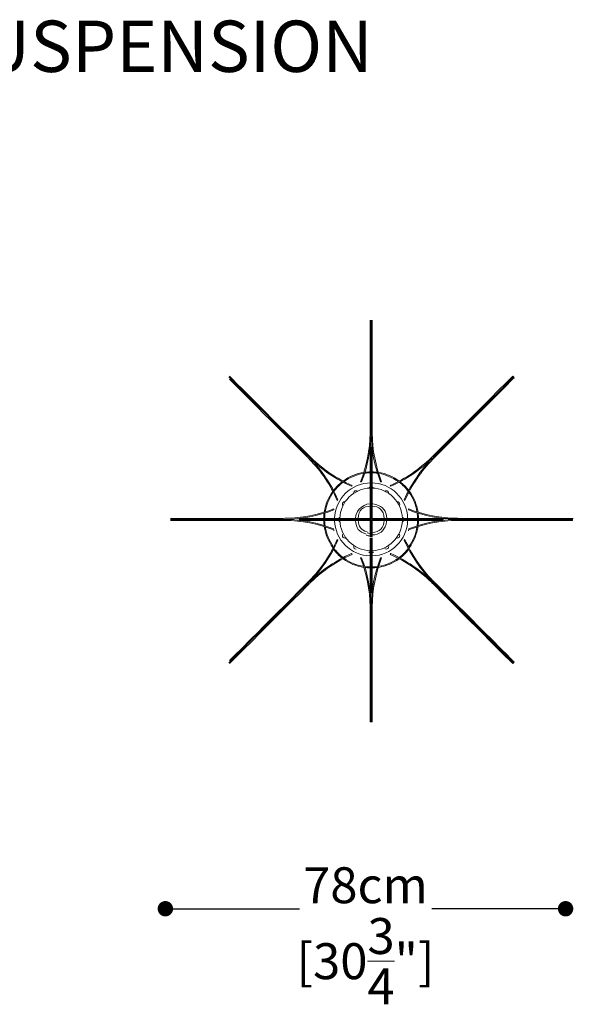
# Model space of a CAD drawing. Units: inches. Extents: x 0 to 890, y 3 to 235.
# Drawn here: x 128 to 236, y 43 to 235 of the extents above; entities that cross this region are included whole.
import ezdxf

# ---------------------------------------------------------------- set-up
doc = ezdxf.new("R2010")
doc.units = ezdxf.units.IN
doc.header["$MEASUREMENT"] = 0
doc.layers.add('SLAMP', color=1, linetype='Continuous', lineweight=0)
doc.layers.add('SLAMP quote', color=8, linetype='Continuous', lineweight=5)
doc.styles.get("Standard").update_dxf_attribs({"font": 'arial.ttf'})
doc.dimstyles.new('quote', dxfattribs={"dimtxt": 7, "dimasz": 3, "dimexe": 0, "dimexo": 1, "dimgap": 1, "dimtad": 0, "dimtih": 1, "dimtoh": 1, "dimdec": 0, "dimzin": 0, "dimdsep": 46, "dimtxsty": 'Standard', "dimblk": 'DOT', "dimcen": 1, "dimse1": 1, "dimse2": 1, "dimadec": 0, "dimazin": 0, "dimtfac": 1, "dimtdec": 0, "dimtofl": 0, "dimtmove": 2, "dimatfit": 2, "dimfxl": 0, "dimtolj": 1, "dimtzin": 0, "dimarcsym": 0})

# ---------------------------------------------------------------- blocks, each defined once
blk = doc.blocks.new('GINETTA PRISMA SUSPENSION P')
at = {"layer": 'SLAMP', "lineweight": 9}
for p, q in [((-0.2, 36.63), (-0.2, 38.8)), ((0, 38.8), (0, 36.63)), ((0, 38.8), (0, 36.63)), ((0.2, 36.63), (0.2, 38.8)), ((-0.2, 36.19), (-0.2, 36.63)), ((0, 36.63), (0, 36.19)), ((0, 36.63), (0, 36.19)), ((0.2, 36.19), (0.2, 36.63)), ((-0.2, 32.29), (-0.2, 36.19)), ((0, 36.19), (0, 32.29)), ((0, 36.19), (0, 32.29)), ((0.2, 32.29), (0.2, 36.19)), ((-0.2, 31.68), (-0.2, 32.29)), ((-0.2, 28.68), (-0.2, 31.68)), ((0, 32.29), (0, 31.68)), ((0, 32.29), (0, 31.68)), ((0, 31.68), (0, 28.68)), ((0, 31.68), (0, 28.68)), ((0.2, 31.68), (0.2, 32.29)), ((0.2, 28.68), (0.2, 31.68)), ((-27.75, 27.75), (-27.43, 27.43)), ((-27.75, 27.75), (-27.43, 27.43)), ((-27.29, 27.58), (-27.6, 27.89)), ((-26.04, 25.76), (-27.58, 27.29)), ((-27.43, 27.43), (-25.9, 25.9)), ((-27.43, 27.43), (-25.9, 25.9)), ((-25.76, 26.04), (-27.29, 27.58)), ((-0.2, 28.07), (-0.2, 28.68)), ((-0.2, 28.59), (0, 28.59)), ((-0.2, 28.15), (-0.2, 28.59)), ((-0.2, 21.05), (-0.2, 28.07)), ((0, 28.68), (0, 28.07)), ((0, 28.68), (0, 28.07)), ((0, 28.59), (0, 28.15)), ((0.2, 28.59), (0, 28.59)), ((0, 28.59), (0, 28.15)), ((0, 28.07), (0, 21.05)), ((0, 28.07), (0, 21.05)), ((0.2, 28.07), (0.2, 28.68)), ((0.2, 28.15), (0.2, 28.59)), ((0.2, 21.05), (0.2, 28.07)), ((25.75, 26.04), (27.29, 27.58)), ((27.43, 27.43), (25.9, 25.9)), ((27.43, 27.43), (25.9, 25.9)), ((26.04, 25.76), (27.58, 27.29)), ((27.29, 27.58), (27.6, 27.89)), ((27.74, 27.75), (27.43, 27.43)), ((27.74, 27.75), (27.43, 27.43)), ((27.58, 27.29), (27.89, 27.6)), ((27.6, 27.89), (27.74, 27.75)), ((27.89, 27.6), (27.74, 27.75)), ((-25.73, 25.45), (-26.04, 25.76)), ((-25.9, 25.9), (-25.59, 25.59)), ((-25.9, 25.9), (-25.59, 25.59)), ((-25.44, 25.73), (-25.76, 26.04)), ((-22.98, 22.69), (-25.73, 25.45)), ((-25.59, 25.59), (-22.83, 22.84)), ((-25.59, 25.59), (-22.83, 22.84)), ((-22.69, 22.98), (-25.44, 25.73)), ((22.69, 22.98), (25.44, 25.73)), ((25.58, 25.59), (22.84, 22.84)), ((25.58, 25.59), (22.84, 22.84)), ((22.98, 22.69), (25.73, 25.45)), ((25.44, 25.73), (25.75, 26.04)), ((25.9, 25.9), (25.58, 25.59)), ((25.9, 25.9), (25.58, 25.59)), ((25.73, 25.45), (26.04, 25.76)), ((-22.55, 22.26), (-22.98, 22.69)), ((-22.83, 22.84), (-22.4, 22.4)), ((-22.83, 22.84), (-22.4, 22.4)), ((-22.26, 22.55), (-22.69, 22.98)), ((-20.43, 20.14), (-22.55, 22.26)), ((-22.4, 22.4), (-20.28, 20.28)), ((-22.4, 22.4), (-20.28, 20.28)), ((-20.14, 20.43), (-22.26, 22.55)), ((20.14, 20.43), (22.26, 22.55)), ((22.4, 22.4), (20.28, 20.28)), ((22.4, 22.4), (20.28, 20.28)), ((20.42, 20.14), (22.55, 22.26)), ((22.26, 22.55), (22.69, 22.98)), ((22.84, 22.84), (22.4, 22.4)), ((22.84, 22.84), (22.4, 22.4)), ((22.55, 22.26), (22.98, 22.69)), ((-20, 19.71), (-20.43, 20.14)), ((-20.28, 20.28), (-19.85, 19.85)), ((-20.28, 20.28), (-19.85, 19.85)), ((-19.71, 19.99), (-20.14, 20.43)), ((-15.03, 14.74), (-20, 19.71)), ((-19.85, 19.85), (-14.89, 14.89)), ((-19.85, 19.85), (-14.89, 14.89)), ((-14.74, 15.03), (-19.71, 19.99)), ((-0.2, 20.44), (-0.2, 21.05)), ((-0.2, 17.44), (-0.2, 20.44)), ((0, 21.05), (0, 20.44)), ((0, 21.05), (0, 20.44)), ((0, 20.44), (0, 17.44)), ((0, 20.44), (0, 17.44)), ((0.2, 20.44), (0.2, 21.05)), ((0.2, 17.44), (0.2, 20.44)), ((14.74, 15.03), (19.71, 19.99)), ((19.85, 19.85), (14.89, 14.89)), ((19.85, 19.85), (14.89, 14.89)), ((15.03, 14.74), (19.99, 19.71)), ((19.71, 19.99), (20.14, 20.43)), ((20.28, 20.28), (19.85, 19.85)), ((20.28, 20.28), (19.85, 19.85)), ((19.99, 19.71), (20.42, 20.14)), ((-14.6, 14.31), (-15.03, 14.74)), ((-14.89, 14.89), (-14.46, 14.46)), ((-14.89, 14.89), (-14.46, 14.46)), ((-14.31, 14.6), (-14.74, 15.03)), ((-12.48, 12.19), (-14.6, 14.31)), ((-14.46, 14.46), (-12.33, 12.33)), ((-14.46, 14.46), (-12.33, 12.33)), ((-12.19, 12.48), (-14.31, 14.6)), ((0, 14.01), (-0.2, 14.01)), ((-0.2, 13.41), (-0.2, 14.01)), ((0.2, 14.01), (0, 14.01)), ((0, 14.01), (0, 13.41)), ((0.2, 14.01), (0.2, 13.41)), ((12.19, 12.48), (14.31, 14.6)), ((14.45, 14.46), (12.33, 12.33)), ((14.45, 14.46), (12.33, 12.33)), ((12.47, 12.19), (14.6, 14.31)), ((14.31, 14.6), (14.74, 15.03)), ((14.89, 14.89), (14.45, 14.46)), ((14.89, 14.89), (14.45, 14.46)), ((14.6, 14.31), (15.03, 14.74)), ((-0.2, 13.41), (-0.2, 10.4)), ((0, 13.41), (0, 10.4)), ((0.2, 13.41), (0.2, 10.4)), ((-0.2, 10.4), (-0.2, 9.79)), ((-0.2, 9.79), (-0.2, 4.78)), ((0, 10.4), (0, 9.79)), ((0, 9.79), (0, 4.78)), ((0.2, 10.4), (0.2, 9.79)), ((0.2, 9.79), (0.2, 4.78)), ((-3.85, 6.46), (-3.71, 6.61)), ((-1.85, 7.29), (-2.05, 7.29)), ((1.84, 7.29), (2.05, 7.29)), ((3.85, 6.46), (3.71, 6.61)), ((-6.46, 3.85), (-6.61, 3.71)), ((-0.2, 3.59), (-0.2, 4.78)), ((0, 4.78), (0, 3.46)), ((0.2, 4.78), (0.2, 3.46)), ((6.46, 3.85), (6.6, 3.71)), ((-7.29, 1.85), (-7.29, 2.05)), ((-0.2, 3.59), (-0.2, 3.46)), ((-0.2, 3.46), (-0.2, 0.2)), ((0, 3.46), (0, 0.2)), ((0.2, 3.46), (0.2, 0.2)), ((7.29, 1.85), (7.29, 2.05)), ((-28.75, 0.19), (-39.09, 0.19)), ((-39.09, 0), (-28.75, 0)), ((-39.09, 0), (-28.75, 0)), ((-28.13, 0.2), (-28.75, 0.2)), ((-28.75, 0), (-28.13, 0)), ((-28.75, 0), (-28.13, 0)), ((-25.13, 0.2), (-28.13, 0.2)), ((-28.13, 0), (-25.13, 0)), ((-28.13, 0), (-25.13, 0)), ((-21.05, 0.2), (-28.07, 0.2)), ((-28.07, 0), (-21.05, 0)), ((-28.07, 0), (-21.05, 0)), ((-24.52, 0.2), (-25.13, 0.2)), ((-25.13, 0), (-24.52, 0)), ((-25.13, 0), (-24.52, 0)), ((-20.44, 0.2), (-21.05, 0.2)), ((-21.05, 0), (-20.44, 0)), ((-21.05, 0), (-20.44, 0)), ((-17.44, 0.2), (-20.44, 0.2)), ((-20.44, 0), (-17.44, 0)), ((-20.44, 0), (-17.44, 0)), ((-14.01, 0.2), (-13.4, 0.2)), ((-14.01, 0), (-14.01, 0.2)), ((-14.01, 0), (-13.4, 0)), ((-14.01, -0.2), (-14.01, 0)), ((-13.4, 0.2), (-10.4, 0.2)), ((-13.4, 0), (-10.4, 0)), ((-13.35, 0.2), (-13.35, 0)), ((-12.9, 0.2), (-13.35, 0.2)), ((-13.35, 0), (-12.9, 0)), ((-13.35, -0.2), (-13.35, 0)), ((-13.35, 0), (-12.9, 0)), ((-10.73, 0.2), (-12.9, 0.2)), ((-12.9, 0), (-10.73, 0)), ((-12.9, 0), (-10.73, 0)), ((-10.29, 0.2), (-10.73, 0.2)), ((-10.73, 0), (-10.29, 0)), ((-10.73, 0), (-10.29, 0)), ((-10.4, 0.2), (-9.79, 0.2)), ((-10.4, 0), (-9.79, 0)), ((-9.79, 0.2), (-4.78, 0.2)), ((-9.79, 0), (-4.78, 0)), ((-4.78, 0.2), (-3.46, 0.2)), ((-4.78, 0), (-3.46, 0)), ((-3.46, 0.2), (-0.2, 0.2)), ((-3.46, 0), (-0.2, 0)), ((-0.2, 0), (0, 0.2)), ((0, -0.2), (-0.2, 0)), ((0, 0.2), (0.2, 0)), ((0, -0.2), (0.2, 0)), ((3.46, 0.2), (0.2, 0.2)), ((3.46, 0), (0.2, 0)), ((4.78, 0.2), (3.46, 0.2)), ((4.78, 0), (3.46, 0)), ((9.79, 0.2), (4.78, 0.2)), ((9.79, 0), (4.78, 0)), ((6.1, 0.2), (39.35, 0.2)), ((10.4, 0.2), (9.79, 0.2)), ((10.4, 0), (9.79, 0)), ((13.4, 0.2), (10.4, 0.2)), ((13.4, 0), (10.4, 0)), ((14.01, 0.2), (13.4, 0.2)), ((14.01, 0), (13.4, 0)), ((14.01, 0.2), (14.01, 0)), ((14.01, 0), (14.01, -0.2)), ((17.44, 0.2), (20.44, 0.2)), ((20.44, 0), (17.44, 0)), ((20.44, 0), (17.44, 0)), ((20.44, 0.2), (21.05, 0.2)), ((21.05, 0), (20.44, 0)), ((21.05, 0), (20.44, 0)), ((21.05, 0.2), (28.07, 0.2)), ((28.07, 0), (21.05, 0)), ((28.07, 0), (21.05, 0)), ((28.07, 0.2), (28.68, 0.2)), ((28.68, 0), (28.07, 0)), ((28.68, 0), (28.07, 0)), ((28.68, 0.2), (31.68, 0.2)), ((31.68, 0), (28.68, 0)), ((31.68, 0), (28.68, 0)), ((31.68, 0.2), (32.29, 0.2)), ((32.29, 0), (31.68, 0)), ((32.29, 0), (31.68, 0)), ((32.29, 0.2), (36.18, 0.2)), ((36.18, 0), (32.29, 0)), ((36.18, 0), (32.29, 0)), ((36.18, 0.2), (36.63, 0.2)), ((36.63, 0), (36.18, 0)), ((36.63, 0), (36.18, 0)), ((36.63, 0.2), (38.79, 0.2)), ((38.79, 0), (36.63, 0)), ((38.79, 0), (36.63, 0)), ((38.79, 0.2), (39.24, 0.2)), ((39.24, 0), (38.79, 0)), ((39.24, 0), (38.79, 0)), ((39.24, 0.2), (39.24, 0)), ((39.24, -0.2), (39.24, 0)), ((-28.75, -0.19), (-39.09, -0.19)), ((-28.13, -0.2), (-28.75, -0.2)), ((-25.13, -0.2), (-28.13, -0.2)), ((-21.05, -0.2), (-28.07, -0.2)), ((-24.52, -0.2), (-25.13, -0.2)), ((-20.44, -0.2), (-21.05, -0.2)), ((-17.44, -0.2), (-20.44, -0.2)), ((-14.01, -0.2), (-13.4, -0.2)), ((-13.4, -0.2), (-10.4, -0.2)), ((-12.9, -0.2), (-13.35, -0.2)), ((-10.73, -0.2), (-12.9, -0.2)), ((-10.29, -0.2), (-10.73, -0.2)), ((-10.4, -0.2), (-9.79, -0.2)), ((-9.79, -0.2), (-4.78, -0.2)), ((-9.24, -0.3), (-9.24, -0.3)), ((-4.78, -0.2), (-3.46, -0.2)), ((-3.46, -0.2), (-0.2, -0.2)), ((-0.2, -3.46), (-0.2, -0.2)), ((0, -3.46), (0, -0.2)), ((0.2, -3.46), (0.2, -0.2)), ((3.46, -0.2), (0.2, -0.2)), ((4.78, -0.2), (3.46, -0.2)), ((9.79, -0.2), (4.78, -0.2)), ((10.4, -0.2), (9.79, -0.2)), ((13.4, -0.2), (10.4, -0.2)), ((14.01, -0.2), (13.4, -0.2)), ((17.44, -0.2), (20.44, -0.2)), ((20.44, -0.2), (21.05, -0.2)), ((21.05, -0.2), (28.07, -0.2)), ((28.07, -0.2), (28.68, -0.2)), ((28.68, -0.2), (31.68, -0.2)), ((31.68, -0.2), (32.29, -0.2)), ((32.29, -0.2), (36.18, -0.2)), ((36.18, -0.2), (36.63, -0.2)), ((36.63, -0.2), (38.79, -0.2)), ((38.79, -0.2), (39.24, -0.2)), ((-7.29, -2.05), (-7.29, -2.25)), ((-0.2, -3.79), (-0.2, -3.66)), ((-0.2, -4.98), (-0.2, -3.79)), ((0, -4.98), (0, -3.66)), ((0.2, -4.98), (0.2, -3.66)), ((7.29, -2.05), (7.29, -2.25)), ((-6.46, -4.06), (-6.61, -3.91)), ((-0.2, -9.99), (-0.2, -4.98)), ((0, -9.99), (0, -4.98)), ((0.2, -9.99), (0.2, -4.98)), ((6.46, -4.06), (6.6, -3.91)), ((-3.85, -6.66), (-3.71, -6.81)), ((-1.85, -7.49), (-2.05, -7.49)), ((1.84, -7.49), (2.05, -7.49)), ((3.85, -6.66), (3.71, -6.81)), ((-10.98, -11.07), (-10.99, -11.08)), ((-0.2, -10.6), (-0.2, -9.99)), ((-0.2, -13.61), (-0.2, -10.6)), ((0, -10.6), (0, -9.99)), ((0, -13.61), (0, -10.6)), ((0.2, -10.6), (0.2, -9.99)), ((0.2, -13.61), (0.2, -10.6)), ((-12.48, -12.39), (-14.6, -14.51)), ((-14.46, -14.66), (-12.33, -12.53)), ((-14.46, -14.66), (-12.33, -12.53)), ((-12.19, -12.68), (-14.31, -14.8)), ((-0.2, -12.38), (-0.2, -12.44)), ((-0.2, -13), (-0.2, -13.06)), ((-0.2, -13.06), (-0.2, -13.04)), ((12.19, -12.68), (14.31, -14.8)), ((14.45, -14.66), (12.33, -12.53)), ((14.45, -14.66), (12.33, -12.53)), ((12.47, -12.39), (14.6, -14.51)), ((-15.03, -14.94), (-20, -19.91)), ((-19.85, -20.05), (-14.89, -15.09)), ((-19.85, -20.05), (-14.89, -15.09)), ((-14.74, -15.23), (-19.71, -20.2)), ((-14.6, -14.51), (-15.03, -14.94)), ((-14.89, -15.09), (-14.46, -14.66)), ((-14.89, -15.09), (-14.46, -14.66)), ((-14.31, -14.8), (-14.74, -15.23)), ((-0.2, -14.22), (-0.2, -13.61)), ((0, -14.22), (-0.2, -14.22)), ((0, -14.22), (0, -13.61)), ((0.2, -14.22), (0, -14.22)), ((0.2, -14.22), (0.2, -13.61)), ((14.31, -14.8), (14.74, -15.23)), ((14.89, -15.09), (14.45, -14.66)), ((14.89, -15.09), (14.45, -14.66)), ((14.6, -14.51), (15.03, -14.94)), ((14.74, -15.23), (19.71, -20.2)), ((19.85, -20.05), (14.89, -15.09)), ((19.85, -20.05), (14.89, -15.09)), ((15.03, -14.94), (19.99, -19.91)), ((-17.84, -18.01), (-17.85, -18.02)), ((-0.2, -17.64), (-0.2, -20.64)), ((0, -20.64), (0, -17.64)), ((0, -20.64), (0, -17.64)), ((0.2, -17.64), (0.2, -20.64)), ((-20.43, -20.34), (-22.55, -22.46)), ((-22.4, -22.6), (-20.28, -20.48)), ((-22.4, -22.6), (-20.28, -20.48)), ((-20.14, -20.63), (-22.26, -22.75)), ((-20, -19.91), (-20.43, -20.34)), ((-20.28, -20.48), (-19.85, -20.05)), ((-20.28, -20.48), (-19.85, -20.05)), ((-19.71, -20.2), (-20.14, -20.63)), ((-0.2, -20.64), (-0.2, -21.25)), ((0, -21.25), (0, -20.64)), ((0, -21.25), (0, -20.64)), ((0.2, -20.64), (0.2, -21.25)), ((19.71, -20.2), (20.14, -20.63)), ((20.28, -20.48), (19.85, -20.05)), ((20.28, -20.48), (19.85, -20.05)), ((19.99, -19.91), (20.42, -20.34)), ((20.14, -20.63), (22.26, -22.75)), ((22.4, -22.6), (20.28, -20.48)), ((22.4, -22.6), (20.28, -20.48)), ((20.42, -20.34), (22.55, -22.46)), ((-22.98, -22.89), (-25.73, -25.64)), ((-22.55, -22.46), (-22.98, -22.89)), ((-22.83, -23.04), (-22.4, -22.6)), ((-22.83, -23.04), (-22.4, -22.6)), ((-22.26, -22.75), (-22.69, -23.18)), ((-0.2, -21.25), (-0.2, -28.27)), ((0, -28.27), (0, -21.25)), ((0, -28.27), (0, -21.25)), ((0.2, -21.25), (0.2, -28.27)), ((22.26, -22.75), (22.69, -23.18)), ((22.84, -23.04), (22.4, -22.6)), ((22.84, -23.04), (22.4, -22.6)), ((22.55, -22.46), (22.98, -22.89)), ((22.98, -22.89), (25.73, -25.64)), ((-25.59, -25.79), (-22.83, -23.04)), ((-25.59, -25.79), (-22.83, -23.04)), ((-22.69, -23.18), (-25.44, -25.93)), ((22.69, -23.18), (25.44, -25.93)), ((25.58, -25.79), (22.84, -23.04)), ((25.58, -25.79), (22.84, -23.04)), ((-26.04, -25.96), (-27.58, -27.49)), ((-27.43, -27.64), (-25.9, -26.1)), ((-27.43, -27.64), (-25.9, -26.1)), ((-25.76, -26.24), (-27.29, -27.78)), ((-25.73, -25.64), (-26.04, -25.96)), ((-25.9, -26.1), (-25.59, -25.79)), ((-25.9, -26.1), (-25.59, -25.79)), ((-25.44, -25.93), (-25.76, -26.24)), ((25.44, -25.93), (25.75, -26.24)), ((25.9, -26.1), (25.58, -25.79)), ((25.9, -26.1), (25.58, -25.79)), ((25.73, -25.64), (26.04, -25.96)), ((25.75, -26.24), (27.29, -27.78)), ((27.43, -27.64), (25.9, -26.1)), ((27.43, -27.64), (25.9, -26.1)), ((26.04, -25.96), (27.58, -27.49)), ((-27.75, -27.95), (-27.43, -27.64)), ((-27.75, -27.95), (-27.43, -27.64)), ((-27.29, -27.78), (-27.6, -28.09)), ((-0.2, -28.27), (-0.2, -28.88)), ((0, -28.88), (0, -28.27)), ((0, -28.88), (0, -28.27)), ((0.2, -28.27), (0.2, -28.88)), ((27.29, -27.78), (27.6, -28.09)), ((27.74, -27.95), (27.43, -27.64)), ((27.74, -27.95), (27.43, -27.64)), ((27.58, -27.49), (27.89, -27.8)), ((27.6, -28.09), (27.74, -27.95)), ((27.89, -27.8), (27.74, -27.95)), ((-0.2, -28.88), (-0.2, -31.89)), ((0, -31.89), (0, -28.88)), ((0, -31.89), (0, -28.88)), ((0.2, -28.88), (0.2, -31.89)), ((-0.2, -31.89), (-0.2, -32.5)), ((-0.2, -32.5), (-0.2, -36.39)), ((0, -32.5), (0, -31.89)), ((0, -32.5), (0, -31.89)), ((0, -36.39), (0, -32.5)), ((0, -36.39), (0, -32.5)), ((0.2, -31.89), (0.2, -32.5)), ((0.2, -32.5), (0.2, -36.39)), ((-0.2, -36.39), (-0.2, -36.83)), ((0, -36.83), (0, -36.39)), ((0, -36.83), (0, -36.39)), ((0.2, -36.39), (0.2, -36.83)), ((-0.2, -36.83), (-0.2, -39)), ((0, -39), (0, -36.83)), ((0, -39), (0, -36.83)), ((0.2, -36.83), (0.2, -39)), ((-0.2, -39), (-0.2, -39.44)), ((-0.2, -39.44), (0, -39.44)), ((0, -39.44), (0, -39)), ((0, -39.44), (0, -39)), ((0.2, -39.44), (0, -39.44)), ((0.2, -39), (0.2, -39.44))]:
    blk.add_line(p, q, dxfattribs=at)
for points in [[(-0.21, 16.83), (-0.2, 17.03), (-0.2, 17.24), (-0.2, 17.44)], [(-0.01, 16.83), (0, 17.03), (0, 17.24), (0, 17.44)], [(0, 17.44), (0, 17.24), (0, 17.03), (0, 16.83)], [(0.2, 17.44), (0.2, 17.24), (0.2, 17.03), (0.2, 16.83)], [(-2.05, 7.29), (-0.85, 10.41), (-0.25, 13.49), (-0.21, 16.83)], [(-1.85, 7.29), (-0.65, 10.41), (-0.05, 13.49), (-0.01, 16.83)], [(0, 16.83), (0.05, 13.49), (0.65, 10.41), (1.84, 7.29)], [(0.2, 16.83), (0.25, 13.49), (0.85, 10.41), (2.05, 7.29)], [(-12.05, 11.76), (-12.19, 11.9), (-12.33, 12.05), (-12.48, 12.19)], [(-12.33, 12.33), (-12.19, 12.19), (-12.05, 12.05), (-11.9, 11.9)], [(-11.9, 11.9), (-12.05, 12.05), (-12.19, 12.19), (-12.33, 12.33)], [(-12.19, 12.48), (-12.05, 12.33), (-11.9, 12.19), (-11.76, 12.05)], [(-6.61, 3.71), (-7.96, 6.76), (-9.72, 9.36), (-12.05, 11.76)], [(-11.9, 11.9), (-9.5, 9.58), (-6.9, 7.82), (-3.85, 6.46)], [(-6.46, 3.85), (-7.82, 6.9), (-9.58, 9.5), (-11.9, 11.9)], [(-11.76, 12.05), (-9.36, 9.72), (-6.76, 7.96), (-3.71, 6.61)], [(3.71, 6.61), (6.76, 7.96), (9.36, 9.72), (11.75, 12.05)], [(3.85, 6.46), (6.9, 7.82), (9.5, 9.58), (11.9, 11.9)], [(11.9, 11.9), (9.58, 9.5), (7.82, 6.9), (6.46, 3.85)], [(12.05, 11.76), (9.72, 9.36), (7.96, 6.76), (6.6, 3.71)], [(11.75, 12.05), (11.9, 12.19), (12.04, 12.33), (12.19, 12.48)], [(11.9, 11.9), (12.04, 12.05), (12.19, 12.19), (12.33, 12.33)], [(12.33, 12.33), (12.19, 12.19), (12.04, 12.05), (11.9, 11.9)], [(12.47, 12.19), (12.33, 12.05), (12.19, 11.9), (12.05, 11.76)], [(-1.41, 9.14), (-2.94, 8.91), (-4.22, 8.37), (-5.46, 7.46)], [(-1.47, 8.95), (-2.9, 8.71), (-4.11, 8.21), (-5.28, 7.36)], [(-0.2, 9.06), (-0.56, 9.06), (-0.91, 9.03), (-1.26, 8.98)], [(-0.2, 9.25), (-0.54, 9.24), (-0.87, 9.21), (-1.2, 9.17)], [(1.2, 9.17), (0.87, 9.21), (0.54, 9.24), (0.2, 9.25)], [(1.26, 8.98), (0.91, 9.03), (0.56, 9.06), (0.2, 9.06)], [(5.46, 7.46), (4.22, 8.37), (2.94, 8.91), (1.41, 9.14)], [(5.28, 7.36), (4.11, 8.21), (2.9, 8.71), (1.47, 8.95)], [(-5.64, 7.33), (-6.28, 6.84), (-6.84, 6.28), (-7.33, 5.64)], [(-5.46, 7.24), (-6.14, 6.72), (-6.72, 6.14), (-7.24, 5.46)], [(0, 7.12), (-3.85, 7.12), (-7.01, 4.06), (-7.12, 0.2)], [(-0.2, 6.1), (-3.42, 5.99), (-5.99, 3.42), (-6.1, 0.2)], [(-0.2, 6.32), (-0.32, 6.27), (-0.39, 6.2), (-0.45, 6.09)], [(7.12, 0.2), (7.01, 4.06), (3.85, 7.12), (0, 7.12)], [(0.45, 6.09), (0.39, 6.2), (0.32, 6.27), (0.2, 6.32)], [(6.1, 0.2), (5.99, 3.42), (3.42, 5.99), (0.2, 6.1)], [(7.24, 5.46), (6.72, 6.14), (6.14, 6.72), (5.46, 7.24)], [(7.33, 5.64), (6.84, 6.28), (6.28, 6.84), (5.64, 7.33)], [(-7.46, 5.46), (-8.37, 4.22), (-8.9, 2.94), (-9.14, 1.41)], [(-7.37, 5.28), (-8.21, 4.11), (-8.71, 2.9), (-8.95, 1.47)], [(-2.93, 5.58), (-3.28, 5.58), (-3.43, 5.43), (-3.43, 5.07)], [(-3.43, 5.07), (-3.43, 5.06), (-3.43, 5.05), (-3.43, 5.05)], [(-2.66, 5.5), (-2.74, 5.55), (-2.82, 5.58), (-2.93, 5.58)], [(2.93, 5.58), (2.82, 5.58), (2.74, 5.55), (2.65, 5.5)], [(3.43, 5.07), (3.43, 5.43), (3.28, 5.58), (2.93, 5.58)], [(3.43, 5.05), (3.43, 5.05), (3.43, 5.06), (3.43, 5.07)], [(8.94, 1.47), (8.71, 2.9), (8.21, 4.11), (7.36, 5.28)], [(9.14, 1.41), (8.9, 2.94), (8.37, 4.22), (7.46, 5.46)], [(-16.83, 0.21), (-13.49, 0.26), (-10.41, 0.85), (-7.29, 2.05)], [(-5.07, 3.43), (-5.43, 3.43), (-5.58, 3.29), (-5.58, 2.93)], [(-5.58, 2.93), (-5.58, 2.83), (-5.55, 2.74), (-5.5, 2.65)], [(-5.05, 3.43), (-5.05, 3.43), (-5.06, 3.43), (-5.07, 3.43)], [(0.94, 2.9), (-0.66, 3.42), (-2.39, 2.55), (-2.9, 0.94)], [(0, 2.55), (-1.68, 2.55), (-2.4, 1.88), (-2.54, 0.2)], [(2.53, 0.2), (2.4, 1.88), (1.68, 2.55), (0, 2.55)], [(3.04, 0.2), (2.94, 1.7), (2.37, 2.44), (0.94, 2.9)], [(5.07, 3.43), (5.06, 3.43), (5.05, 3.43), (5.05, 3.43)], [(5.57, 2.93), (5.57, 3.29), (5.42, 3.43), (5.07, 3.43)], [(5.5, 2.65), (5.55, 2.74), (5.57, 2.83), (5.57, 2.93)], [(7.29, 2.05), (10.41, 0.85), (13.49, 0.26), (16.83, 0.21)], [(-17.44, 0.2), (-17.24, 0.2), (-17.03, 0.2), (-16.83, 0.21)], [(-17.44, 0), (-17.24, 0), (-17.03, 0), (-16.83, 0.01)], [(-16.83, 0), (-17.03, 0), (-17.24, 0), (-17.44, 0)], [(-16.83, 0.01), (-13.49, 0.05), (-10.41, 0.65), (-7.29, 1.85)], [(-9.17, 1.2), (-9.21, 0.87), (-9.24, 0.54), (-9.25, 0.2)], [(-8.98, 1.26), (-9.03, 0.91), (-9.05, 0.56), (-9.06, 0.2)], [(-6.09, 0.45), (-6.2, 0.39), (-6.27, 0.32), (-6.32, 0.2)], [(-2.9, 0.94), (-2.98, 0.7), (-3.03, 0.46), (-3.05, 0.2)], [(6.32, 0.2), (6.26, 0.32), (6.2, 0.39), (6.09, 0.45)], [(7.29, 1.85), (10.41, 0.65), (13.49, 0.05), (16.83, 0.01)], [(9.06, 0.2), (9.05, 0.56), (9.02, 0.91), (8.97, 1.26)], [(9.24, 0.2), (9.24, 0.54), (9.21, 0.87), (9.17, 1.2)], [(16.83, 0.21), (17.03, 0.2), (17.24, 0.2), (17.44, 0.2)], [(16.83, 0.01), (17.03, 0), (17.24, 0), (17.44, 0)], [(17.44, 0), (17.24, 0), (17.03, 0), (16.83, 0)], [(-16.83, -0.2), (-17.03, -0.2), (-17.24, -0.2), (-17.44, -0.2)], [(-7.29, -1.84), (-10.41, -0.65), (-13.49, -0.05), (-16.83, 0)], [(-7.29, -2.05), (-10.41, -0.85), (-13.49, -0.25), (-16.83, -0.2)], [(-9.25, -0.2), (-9.24, -0.54), (-9.21, -0.87), (-9.17, -1.2)], [(-9.14, -1.41), (-8.9, -2.94), (-8.37, -4.22), (-7.46, -5.46)], [(-9.06, -0.2), (-9.05, -0.55), (-9.03, -0.91), (-8.98, -1.26)], [(-8.95, -1.47), (-8.71, -2.9), (-8.21, -4.11), (-7.37, -5.28)], [(-7.12, -0.2), (-7.01, -3.98), (-3.98, -7.01), (-0.2, -7.12)], [(-6.32, -0.2), (-6.27, -0.32), (-6.2, -0.39), (-6.09, -0.45)], [(-6.1, -0.2), (-5.99, -3.41), (-3.42, -5.99), (-0.2, -6.1)], [(-3.05, -0.2), (-2.95, -1.7), (-2.37, -2.44), (-0.94, -2.9)], [(-2.54, -0.2), (-2.44, -1.43), (-1.96, -2.04), (-0.79, -2.42)], [(0.2, -6.1), (3.42, -5.99), (5.99, -3.41), (6.1, -0.2)], [(0.2, -2.54), (1.76, -2.41), (2.41, -1.76), (2.53, -0.2)], [(0.2, -7.12), (3.98, -7.01), (7.01, -3.98), (7.12, -0.2)], [(0.2, -3.04), (1.7, -2.94), (2.44, -2.37), (2.9, -0.94)], [(2.9, -0.94), (2.98, -0.7), (3.03, -0.46), (3.04, -0.2)], [(6.09, -0.45), (6.2, -0.39), (6.26, -0.32), (6.32, -0.2)], [(16.83, 0), (13.49, -0.05), (10.41, -0.65), (7.29, -1.84)], [(16.83, -0.2), (13.49, -0.25), (10.41, -0.85), (7.29, -2.05)], [(7.36, -5.28), (8.21, -4.11), (8.71, -2.9), (8.94, -1.47)], [(7.46, -5.46), (8.37, -4.22), (8.9, -2.94), (9.14, -1.41)], [(8.97, -1.26), (9.02, -0.91), (9.05, -0.55), (9.06, -0.2)], [(9.17, -1.2), (9.21, -0.87), (9.24, -0.54), (9.24, -0.2)], [(17.44, -0.2), (17.24, -0.2), (17.03, -0.2), (16.83, -0.2)], [(-5.5, -2.86), (-5.55, -2.94), (-5.58, -3.03), (-5.58, -3.13)], [(-5.58, -3.13), (-5.58, -3.49), (-5.43, -3.64), (-5.07, -3.64)], [(-5.07, -3.64), (-5.06, -3.64), (-5.05, -3.64), (-5.05, -3.63)], [(-0.94, -3.1), (-0.7, -3.18), (-0.46, -3.23), (-0.2, -3.25)], [(-0.79, -2.62), (-0.6, -2.68), (-0.4, -2.72), (-0.2, -2.74)], [(5.05, -3.63), (5.05, -3.64), (5.06, -3.64), (5.07, -3.64)], [(5.07, -3.64), (5.42, -3.64), (5.57, -3.49), (5.57, -3.13)], [(5.57, -3.13), (5.57, -3.03), (5.55, -2.94), (5.5, -2.86)], [(-12.05, -11.96), (-9.72, -9.56), (-7.96, -6.96), (-6.61, -3.91)], [(-11.9, -12.1), (-9.58, -9.71), (-7.82, -7.1), (-6.46, -4.06)], [(-7.24, -5.66), (-6.72, -6.34), (-6.14, -6.92), (-5.46, -7.44)], [(-3.43, -5.25), (-3.43, -5.25), (-3.43, -5.26), (-3.43, -5.27)], [(-3.43, -5.27), (-3.43, -5.63), (-3.28, -5.78), (-2.93, -5.78)], [(2.65, -5.7), (2.74, -5.75), (2.82, -5.78), (2.93, -5.78)], [(2.93, -5.78), (3.28, -5.78), (3.43, -5.63), (3.43, -5.27)], [(3.43, -5.27), (3.43, -5.26), (3.43, -5.25), (3.43, -5.25)], [(5.46, -7.44), (6.14, -6.92), (6.72, -6.34), (7.24, -5.66)], [(6.46, -4.06), (7.82, -7.1), (9.58, -9.71), (11.9, -12.1)], [(6.6, -3.91), (7.96, -6.96), (9.72, -9.56), (12.05, -11.96)], [(-3.85, -6.66), (-6.9, -8.02), (-9.5, -9.78), (-11.9, -12.1)], [(-3.71, -6.81), (-6.76, -8.16), (-9.36, -9.92), (-11.76, -12.25)], [(-7.33, -5.84), (-6.84, -6.48), (-6.28, -7.04), (-5.64, -7.53)], [(-5.46, -7.66), (-4.22, -8.58), (-2.94, -9.11), (-1.41, -9.34)], [(-5.28, -7.57), (-4.11, -8.41), (-2.9, -8.91), (-1.47, -9.14)], [(-0.21, -17.03), (-0.25, -13.69), (-0.85, -10.61), (-2.05, -7.49)], [(-0.01, -17.03), (-0.05, -13.69), (-0.65, -10.61), (-1.85, -7.49)], [(-0.45, -6.29), (-0.39, -6.4), (-0.32, -6.47), (-0.2, -6.52)], [(1.84, -7.49), (0.65, -10.61), (0.05, -13.69), (0, -17.03)], [(0.2, -6.52), (0.32, -6.47), (0.39, -6.4), (0.45, -6.29)], [(2.05, -7.49), (0.85, -10.61), (0.25, -13.69), (0.2, -17.03)], [(1.41, -9.34), (2.94, -9.11), (4.22, -8.58), (5.46, -7.66)], [(1.47, -9.14), (2.9, -8.91), (4.11, -8.41), (5.28, -7.57)], [(11.75, -12.25), (9.36, -9.92), (6.76, -8.16), (3.71, -6.81)], [(11.9, -12.1), (9.5, -9.78), (6.9, -8.02), (3.85, -6.66)], [(5.64, -7.53), (6.28, -7.04), (6.84, -6.48), (7.33, -5.84)], [(-1.26, -9.18), (-0.91, -9.23), (-0.56, -9.26), (-0.2, -9.27)], [(-1.2, -9.37), (-0.87, -9.41), (-0.54, -9.44), (-0.2, -9.45)], [(0.2, -9.27), (0.56, -9.26), (0.91, -9.23), (1.26, -9.18)], [(0.2, -9.45), (0.54, -9.44), (0.87, -9.41), (1.2, -9.37)], [(-12.48, -12.39), (-12.33, -12.25), (-12.19, -12.1), (-12.05, -11.96)], [(-12.33, -12.53), (-12.19, -12.39), (-12.05, -12.25), (-11.9, -12.1)], [(-11.9, -12.1), (-12.05, -12.25), (-12.19, -12.39), (-12.33, -12.53)], [(-11.76, -12.25), (-11.9, -12.39), (-12.05, -12.53), (-12.19, -12.68)], [(12.19, -12.68), (12.04, -12.53), (11.9, -12.39), (11.75, -12.25)], [(12.33, -12.53), (12.19, -12.39), (12.04, -12.25), (11.9, -12.1)], [(11.9, -12.1), (12.04, -12.25), (12.19, -12.39), (12.33, -12.53)], [(12.05, -11.96), (12.19, -12.1), (12.33, -12.25), (12.47, -12.39)], [(-0.2, -17.64), (-0.2, -17.44), (-0.2, -17.23), (-0.21, -17.03)], [(0, -17.64), (0, -17.44), (0, -17.23), (-0.01, -17.03)], [(0, -17.03), (0, -17.23), (0, -17.44), (0, -17.64)], [(0.2, -17.03), (0.2, -17.23), (0.2, -17.44), (0.2, -17.64)]]:
    blk.add_open_spline(points, degree=3, dxfattribs=at)
blk = doc.blocks.new('_Dot')
at = {"color": 0, "linetype": 'ByBlock', "lineweight": -2}
blk.add_line((-0.5, 0), (-1, 0), dxfattribs=at)
at = {"color": 0, "linetype": 'ByBlock', "const_width": 0.5}
blk.add_lwpolyline([(-0.25, 0, 1), (0.25, 0, 1)], format="xyb", close=True, dxfattribs=at)
blk = doc.blocks.new('*D17')
at = {"layer": 'Defpoints', "color": 0}
for p in [(156.26, 77.74), (234.26, 77.74), (234.26, 61.71)]:
    blk.add_point(p, dxfattribs=at)
at = {"layer": 'SLAMP quote', "color": 0, "lineweight": -2}
for p, q in [((159.26, 61.71), (182.37, 61.71)), ((231.26, 61.71), (208.16, 61.71))]:
    blk.add_line(p, q, dxfattribs=at)
at = {"layer": 'SLAMP quote', "color": 0, "lineweight": -2, "xscale": 3, "yscale": 3, "zscale": 3, "rotation": 180}
blk.add_blockref('_Dot', (156.26, 61.71), dxfattribs=at)
at = {"layer": 'SLAMP quote', "color": 0, "lineweight": -2, "xscale": 3, "yscale": 3, "zscale": 3}
blk.add_blockref('_Dot', (234.26, 61.71), dxfattribs=at)
at = {"layer": 'SLAMP quote', "color": 0, "char_height": 7, "attachment_point": 5}
for s, insert in [('\\A1;78cm', (195.26, 66.29)), ('\\A1;[30{\\H1.000000x;\\S3/4;}"]', (195.26, 51.5))]:
    blk.add_mtext(s, dxfattribs=dict(at, insert=insert))

msp = doc.modelspace()

# ---------------------------------------------------------------- block references
at = {"layer": 'SLAMP'}
msp.add_blockref('GINETTA PRISMA SUSPENSION P', (196.36, 137.56), dxfattribs=at)

# ---------------------------------------------------------------- texts
at = {"layer": 'SLAMP', "insert": (52.95, 234.72), "char_height": 10, "attachment_point": 1}
msp.add_mtext_dynamic_manual_height_columns('GINETTA SUSPENSION', width=217.9026, gutter_width=1, heights=[0], dxfattribs=at)

# ---------------------------------------------------------------- dimensions: what is measured, and where the dimension line sits
at = {"layer": 'SLAMP quote'}
dim = msp.add_linear_dim(base=(234.26, 61.71), p1=(156.26, 77.74), p2=(234.26, 77.74), dimstyle='quote', override={"dimpost": 'cm\\X'}, dxfattribs=at)
dim.commit()
dim.dimension.update_dxf_attribs({"geometry": '*D17', "text_midpoint": (195.26, 61.71)})

doc.saveas('drawing.dxf')
